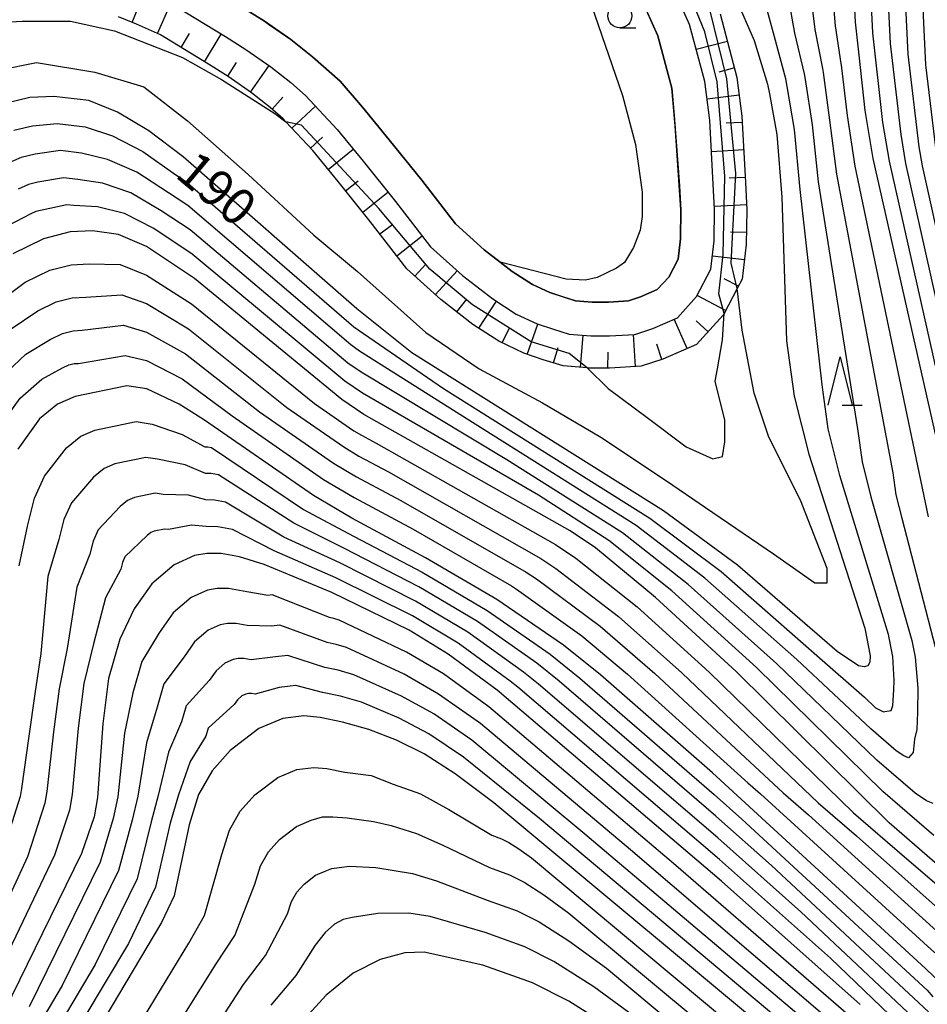
# Model space of a CAD drawing. Extents: x -18000 to -16000, y 91500 to 93000.
# Drawn here: x -17803 to -17709, y 92130 to 92232 of the extents above; entities that cross this region are included whole.
import ezdxf

# ---------------------------------------------------------------- set-up
doc = ezdxf.new("R2010")
doc.units = 0
for name, color, linetype in [('2101000', 7, 'Continuous'), ('5105000', 4, 'Continuous'), ('6101110', 6, 'Continuous'), ('6101121', 6, 'Continuous'), ('6101990', 6, 'Continuous'), ('6110000', 1, 'Continuous'), ('6331000', 2, 'Continuous'), ('6332000', 2, 'Continuous'), ('7101000', 4, 'Continuous'), ('7102000', 2, 'Continuous'), ('7102001', 8, 'Continuous')]:
    doc.layers.add(name, color=color, linetype=linetype)
doc.styles.add('Dm_Anotation', font='txt.shx', dxfattribs={"bigfont": 'PSCDM.shx'})

# ---------------------------------------------------------------- blocks, each defined once
blk = doc.blocks.new('633100')
at = {"layer": '6331000'}
blk.add_lwpolyline([(0, -0.5), (0.67, -0.5)], dxfattribs=at)
blk.add_circle((0, 0), 0.5, dxfattribs=at)
blk = doc.blocks.new('633200')
at = {"layer": '6332000'}
for points in [[(-0.5, -1), (0, 1), (0.5, -1)], [(0.08, -1), (0.92, -1)]]:
    blk.add_lwpolyline(points, dxfattribs=at)

msp = doc.modelspace()

# ---------------------------------------------------------------- linework, layer by layer
at = {"layer": '2101000', "flags": 128}
for points in [[(-17786.71, 92233.19), (-17781.51, 92230.04), (-17779.38, 92228.71), (-17776.81, 92226.91), (-17774.73, 92225.27), (-17773.2, 92223.92), (-17769.92, 92220.41), (-17767.22, 92217.12), (-17763.86, 92212.94), (-17760.21, 92208.23), (-17756.9, 92205.24), (-17753.77, 92202.82), (-17751.32, 92201.24), (-17749.14, 92200.22), (-17747.46, 92199.67), (-17745.83, 92199.17), (-17743.6, 92198.98), (-17741.63, 92198.97), (-17739.01, 92199.14), (-17737.16, 92199.75), (-17734.6, 92200.87), (-17732.61, 92203.07), (-17731.12, 92205.89), (-17730.78, 92208.85), (-17730.73, 92212.12), (-17730.87, 92214.74), (-17731.24, 92221.35), (-17731.26, 92221.6), (-17731.75, 92225.37), (-17733.33, 92231.29), (-17737.76, 92241.2)], [(-17740.96, 92239.79), (-17736.64, 92230.11), (-17735.19, 92224.7), (-17734.92, 92221.86), (-17734.37, 92214.55), (-17734.24, 92212.05), (-17734.27, 92209.07), (-17734.52, 92206.94), (-17735.5, 92205.09), (-17736.69, 92203.78), (-17738.41, 92203.03), (-17739.69, 92202.61), (-17741.74, 92202.47), (-17743.44, 92202.48), (-17745.16, 92202.62), (-17746.4, 92203), (-17747.84, 92203.48), (-17749.63, 92204.32), (-17751.75, 92205.68), (-17752.99, 92206.64), (-17754.66, 92207.93), (-17757.64, 92210.62), (-17761.13, 92215.13), (-17764.5, 92219.32), (-17767.29, 92222.72), (-17769.59, 92225.41), (-17772.49, 92227.96), (-17774.74, 92229.73), (-17777.46, 92231.63), (-17779.73, 92233.06)]]:
    msp.add_lwpolyline(points, dxfattribs=at)
at = {"layer": '5105000', "flags": 128}
for points in [[(-17766.48, 92288.34), (-17762.53, 92284.49), (-17759.75, 92282.34), (-17757.65, 92280.33), (-17756.86, 92279.1), (-17756.11, 92277.53), (-17754.32, 92272.6), (-17752.91, 92267.52), (-17750.35, 92255.87), (-17748.33, 92248.31), (-17746.08, 92240.76), (-17740.3, 92223.92), (-17738.96, 92218.85), (-17738.26, 92213.91), (-17738.25, 92211.36), (-17738.47, 92209.95), (-17739.17, 92208.15), (-17740.1, 92206.6), (-17740.91, 92206), (-17742.92, 92205.05), (-17744.12, 92204.77), (-17746.13, 92204.87), (-17752.99, 92206.64)], [(-17752.99, 92206.64), (-17754.66, 92207.93), (-17757.64, 92210.62), (-17761.13, 92215.13), (-17764.5, 92219.32), (-17767.29, 92222.72), (-17769.59, 92225.41), (-17772.49, 92227.96), (-17774.74, 92229.73), (-17777.46, 92231.63), (-17779.73, 92233.06)]]:
    msp.add_lwpolyline(points, dxfattribs=at)
at = {"layer": '6101110', "flags": 128}
msp.add_lwpolyline([(-17730.16, 92232.41), (-17728.43, 92225.8), (-17727.91, 92221.78), (-17727.53, 92214.91), (-17727.38, 92212.08), (-17727.45, 92208.46), (-17727.87, 92204.88), (-17728.39, 92203.89), (-17729.75, 92201.3), (-17729.84, 92201.13), (-17732.6, 92198.09), (-17736.11, 92196.57), (-17738.37, 92195.83), (-17741.65, 92195.62), (-17743.88, 92195.64), (-17743.98, 92195.65), (-17746.47, 92195.86), (-17748.52, 92196.49), (-17750.55, 92197.19), (-17753.14, 92198.43), (-17755.82, 92200.17), (-17759.15, 92202.75), (-17762.68, 92205.94), (-17766.49, 92210.86), (-17769.82, 92215.01), (-17772.44, 92218.21), (-17775.25, 92221.21), (-17775.53, 92221.51), (-17776.87, 92222.69), (-17778.81, 92224.22), (-17781.23, 92225.92), (-17783.26, 92227.19), (-17788.27, 92230.22), (-17790.73, 92231.33), (-17792.62, 92232.09)], dxfattribs=at)
at = {"layer": '6101121', "flags": 128}
msp.add_lwpolyline([(-17786.71, 92233.19), (-17781.51, 92230.04), (-17779.38, 92228.71), (-17776.81, 92226.91), (-17774.73, 92225.27), (-17773.2, 92223.92), (-17769.92, 92220.41), (-17767.22, 92217.12), (-17763.86, 92212.94), (-17760.21, 92208.23), (-17756.9, 92205.24), (-17753.77, 92202.82), (-17751.32, 92201.24), (-17749.14, 92200.22), (-17747.46, 92199.67), (-17745.83, 92199.17), (-17743.6, 92198.98), (-17741.63, 92198.97), (-17739.01, 92199.14), (-17737.16, 92199.75), (-17734.6, 92200.87), (-17732.61, 92203.07), (-17731.12, 92205.89), (-17730.78, 92208.85), (-17730.73, 92212.12), (-17730.87, 92214.74), (-17731.24, 92221.35), (-17731.26, 92221.6), (-17731.75, 92225.37), (-17733.33, 92231.29), (-17737.76, 92241.2)], dxfattribs=at)
at = {"layer": '6101990', "flags": 128}
for points in [[(-17791.19, 92231.52), (-17790.57, 92233.07)], [(-17788.58, 92230.36), (-17787.2, 92233.41)], [(-17786.12, 92228.92), (-17785.25, 92230.35)], [(-17783.67, 92227.44), (-17781.94, 92230.3)], [(-17729.41, 92229.55), (-17732.64, 92228.71)], [(-17781.25, 92225.93), (-17780.36, 92227.35)], [(-17778.9, 92224.29), (-17776.98, 92227.03)], [(-17728.68, 92226.79), (-17730.29, 92226.37)], [(-17776.66, 92222.51), (-17775.57, 92223.77)], [(-17728.19, 92223.98), (-17731.51, 92223.55)], [(-17774.62, 92220.53), (-17772.17, 92222.82)], [(-17727.87, 92221.14), (-17729.55, 92221.05)], [(-17772.67, 92218.45), (-17771.44, 92219.59)], [(-17770.84, 92216.25), (-17768.25, 92218.37)], [(-17727.71, 92218.29), (-17731.06, 92218.1)], [(-17769.04, 92214.03), (-17767.73, 92215.08)], [(-17727.56, 92215.43), (-17729.23, 92215.34)], [(-17767.25, 92211.81), (-17764.64, 92213.91)], [(-17727.41, 92212.58), (-17730.75, 92212.41)], [(-17765.48, 92209.56), (-17764.15, 92210.59)], [(-17727.43, 92209.72), (-17729.09, 92209.75)], [(-17763.73, 92207.3), (-17761.08, 92209.35)], [(-17761.84, 92205.18), (-17760.71, 92206.42)], [(-17727.63, 92206.88), (-17730.96, 92207.27)], [(-17759.71, 92203.26), (-17757.47, 92205.75)], [(-17728.26, 92204.13), (-17729.74, 92204.91)], [(-17757.49, 92201.47), (-17756.47, 92202.79)], [(-17755.2, 92199.77), (-17753.38, 92202.57)], [(-17729.59, 92201.6), (-17732.56, 92203.16)], [(-17733.59, 92197.66), (-17734.92, 92200.73)], [(-17731.4, 92199.41), (-17732.64, 92200.54)], [(-17752.78, 92198.26), (-17752.06, 92199.76)], [(-17750.18, 92197.06), (-17749.1, 92200.21)], [(-17744.67, 92195.71), (-17744.38, 92199.04)], [(-17738.96, 92195.79), (-17739.17, 92199.13)], [(-17747.47, 92196.17), (-17746.98, 92197.77)], [(-17741.81, 92195.62), (-17741.8, 92197.29)], [(-17736.22, 92196.54), (-17736.74, 92198.13)]]:
    msp.add_lwpolyline(points, dxfattribs=at)
at = {"layer": '6110000', "flags": 128}
msp.add_lwpolyline([(-17740.96, 92239.79), (-17736.64, 92230.11), (-17735.19, 92224.7), (-17734.92, 92221.86), (-17734.37, 92214.55), (-17734.24, 92212.05), (-17734.27, 92209.07), (-17734.52, 92206.94), (-17735.5, 92205.09), (-17736.69, 92203.78), (-17738.41, 92203.03), (-17739.69, 92202.61), (-17741.74, 92202.47), (-17743.44, 92202.48), (-17745.16, 92202.62), (-17746.4, 92203), (-17747.84, 92203.48), (-17749.63, 92204.32), (-17751.75, 92205.68), (-17752.99, 92206.64), (-17754.66, 92207.93), (-17757.64, 92210.62), (-17761.13, 92215.13), (-17764.5, 92219.32), (-17767.29, 92222.72), (-17769.59, 92225.41), (-17772.49, 92227.96), (-17774.74, 92229.73), (-17777.46, 92231.63), (-17779.73, 92233.06)], dxfattribs=at)
at = {"layer": '7101000', "flags": 128}
for points in [[(-17703.42, 92299.66), (-17709.03, 92301.49), (-17714.13, 92302.59), (-17718.35, 92302.85), (-17721.79, 92302.44), (-17725.45, 92301.31), (-17727.25, 92300.23), (-17729.38, 92298.31), (-17730.37, 92297.13), (-17731.16, 92295.87), (-17731.76, 92294.48), (-17732.5, 92290.96), (-17732.62, 92286.6), (-17732.38, 92284.28), (-17731.16, 92279.01), (-17728.7, 92272.12), (-17724.48, 92263.02), (-17718.57, 92251.36), (-17717.3, 92247.94), (-17716.8, 92244.45), (-17716.13, 92231.54), (-17715.73, 92227.81), (-17715.14, 92222.37), (-17714.3, 92217.38)], [(-17728.53, 92234.05), (-17726.62, 92229.63), (-17725.23, 92225.11), (-17725.05, 92224.12), (-17724.28, 92219.89), (-17723.75, 92213.38), (-17723.26, 92198.47), (-17722.47, 92192.74), (-17720.94, 92186.69), (-17715.13, 92168.64), (-17714.57, 92165.79), (-17714.62, 92165.1), (-17714.84, 92164.73), (-17715.22, 92164.62), (-17715.79, 92164.73), (-17718.01, 92166.23), (-17728.35, 92175.17), (-17736.04, 92180.84), (-17762.15, 92197.21), (-17767.87, 92201.8), (-17785.89, 92217.56), (-17789.46, 92220.26), (-17792.73, 92222.2), (-17795.68, 92223.41), (-17799.33, 92223.84), (-17801.82, 92223.71), (-17804.23, 92223.14)], [(-17714.3, 92217.38), (-17704.87, 92175.64)], [(-17706.03, 92142.72), (-17712.63, 92148.44), (-17728.49, 92164.16), (-17736.88, 92171.84), (-17743.11, 92176.99), (-17745.72, 92178.75), (-17767.15, 92190.82), (-17769.43, 92192.39), (-17784.71, 92204.93), (-17789.71, 92208.25), (-17792.61, 92209.52), (-17795.3, 92209.9), (-17797.63, 92209.77), (-17800.41, 92209.07), (-17803.59, 92207.51)], [(-17691.99, 92117.13), (-17708.85, 92133.33), (-17730.97, 92153.63), (-17742.57, 92163.79), (-17746.43, 92166.87), (-17753.33, 92171.61), (-17760.75, 92175.94), (-17768.4, 92180.05), (-17772.37, 92182.4), (-17783.69, 92190.25), (-17786.31, 92191.9), (-17789.68, 92193.47), (-17791.75, 92193.79), (-17797.11, 92192.69), (-17798.94, 92191.91), (-17800.81, 92190.38), (-17803.06, 92187.23)], [(-17715.63, 92129.6), (-17730.03, 92142.39), (-17753.31, 92162.22), (-17758.38, 92165.96), (-17762.45, 92168.44), (-17770.48, 92172.33), (-17777.49, 92175.24), (-17780.07, 92176.05), (-17781.97, 92176.4), (-17783.45, 92176.41), (-17784.73, 92176.17), (-17786.85, 92175.22), (-17789.16, 92173.25), (-17790.98, 92170.66), (-17792.46, 92167.51), (-17793.65, 92163.43), (-17794.24, 92158.7), (-17794.78, 92151.08), (-17795.15, 92149.05), (-17796.44, 92145.25), (-17805.34, 92127.16)], [(-17721.72, 92123.9), (-17753.64, 92150.53), (-17757.66, 92153.54), (-17760.88, 92155.59), (-17763.76, 92157.02), (-17766.63, 92158.11), (-17769.35, 92158.9), (-17771.67, 92159.37), (-17773.38, 92159.54), (-17775.56, 92159.28), (-17778.04, 92158.22), (-17781.03, 92155.95), (-17782.9, 92153.84), (-17784.3, 92151.39), (-17785.29, 92148.23), (-17786.85, 92140.87), (-17788.14, 92138.11), (-17794.04, 92128.2)], [(-17707.31, 92091.75), (-17710.18, 92096.36), (-17713.34, 92100.84), (-17716.74, 92105.14), (-17720.28, 92109.17), (-17723.84, 92112.88), (-17727.34, 92116.19), (-17734.17, 92121.9), (-17740.68, 92126.64), (-17745.85, 92129.93), (-17749.63, 92131.84), (-17754.78, 92133.68), (-17760.9, 92135.01), (-17762.89, 92134.93), (-17765.44, 92134.27), (-17768.24, 92132.85), (-17771.04, 92130.54), (-17773.97, 92127.36), (-17776.87, 92123.38), (-17779.56, 92118.64), (-17781.91, 92113.22)]]:
    msp.add_lwpolyline(points, dxfattribs=at)
at = {"layer": '7102000', "flags": 128}
for points in [[(-17707.62, 92217.36), (-17708.82, 92227.12), (-17709.78, 92247.56)], [(-17704.53, 92195.73), (-17709.16, 92216.62), (-17709.5, 92218.61), (-17710.65, 92228.23), (-17711.54, 92246.78)], [(-17704.64, 92189.04), (-17710.88, 92216.87), (-17711.38, 92219.87), (-17712.48, 92229.33), (-17713.29, 92246)], [(-17704.76, 92182.34), (-17712.59, 92217.13), (-17713.26, 92221.12), (-17714.31, 92230.44), (-17715.04, 92245.22)], [(-17719.14, 92242.37), (-17718.23, 92231.16), (-17717.63, 92227.27), (-17717.59, 92227.07), (-17716.97, 92221.87), (-17716.19, 92216.58), (-17708.55, 92180.21)], [(-17721.49, 92240.29), (-17720.33, 92230.78), (-17719.53, 92226.73), (-17719.46, 92226.33), (-17718.8, 92221.38), (-17718.08, 92215.78), (-17712.23, 92184.77), (-17711.91, 92182.48), (-17711.3, 92180.06), (-17707.84, 92166.71)], [(-17723.84, 92238.21), (-17722.43, 92230.4), (-17721.43, 92226.19), (-17721.32, 92225.59), (-17720.62, 92220.88), (-17719.97, 92214.98), (-17715.9, 92189.34), (-17715.43, 92185.9), (-17714.51, 92182.27), (-17710.27, 92167.35), (-17709.93, 92165.64), (-17709.63, 92162.42), (-17709.69, 92159.94), (-17709.74, 92158.13), (-17709.97, 92157.11), (-17710.14, 92155.75), (-17710.62, 92155.2), (-17711.09, 92155.38), (-17711.88, 92155.93), (-17714.52, 92158.21), (-17722.2, 92165.4), (-17731.76, 92173.84), (-17738.87, 92179.3), (-17755.58, 92189.82), (-17767.58, 92197.41), (-17768.5, 92198.04), (-17785.42, 92212.51), (-17787.42, 92213.84), (-17790.72, 92215.97), (-17793.76, 92217.28), (-17796.46, 92217.96), (-17798.65, 92218.21), (-17801.26, 92217.85), (-17802.71, 92217.51), (-17804.32, 92216.8)], [(-17712.12, 92162.25), (-17712.1, 92163.21), (-17712.25, 92165.72), (-17712.7, 92168), (-17717.72, 92184.48), (-17718.95, 92189.32), (-17719.58, 92193.91), (-17721.86, 92214.18), (-17722.45, 92220.39), (-17723.19, 92224.85), (-17723.33, 92225.65), (-17724.52, 92230.01), (-17726.18, 92236.13)], [(-17804.37, 92231.54), (-17802.63, 92231.65), (-17797.58, 92231.65), (-17793.04, 92230.64), (-17785.96, 92227.86), (-17781.92, 92225.59), (-17776.37, 92222.05), (-17775.25, 92221.21)], [(-17809.39, 92225.45), (-17804.9, 92226.6), (-17801.12, 92227.36), (-17795.06, 92226.35), (-17790, 92224.83), (-17785.46, 92221.3), (-17779.15, 92215.74), (-17772.34, 92209.43), (-17767.79, 92205.65), (-17760.72, 92199.34), (-17755.17, 92195.55), (-17748.6, 92192.02), (-17742.54, 92188.48), (-17735.72, 92183.94), (-17731.68, 92181.16), (-17724.61, 92176.37), (-17720.32, 92173.34), (-17719.05, 92173.34), (-17719.05, 92174.85), (-17721.83, 92181.92), (-17725.11, 92188.48), (-17726.63, 92193.03), (-17727.89, 92199.59), (-17728.39, 92203.89)], [(-17803.47, 92220.32), (-17801.54, 92220.78), (-17798.99, 92221.03), (-17796.07, 92220.68), (-17793.24, 92219.74), (-17790.09, 92218.12), (-17786.66, 92215.7), (-17785.66, 92215.03), (-17768.19, 92199.92), (-17767.73, 92199.61), (-17758.86, 92193.52), (-17737.45, 92180.07), (-17730.06, 92174.51), (-17720.11, 92165.81), (-17715.16, 92161.47), (-17714.04, 92160.39), (-17713.2, 92159.96), (-17713.07, 92160), (-17712.4, 92160.11), (-17712.23, 92160.61), (-17712.12, 92162.25)], [(-17708.04, 92150.44), (-17708.74, 92150.71), (-17709.93, 92151.52), (-17713.89, 92154.95), (-17724.3, 92164.98), (-17733.47, 92173.18), (-17740.28, 92178.53), (-17752.29, 92186.13), (-17767.44, 92195.21), (-17768.81, 92196.16), (-17785.18, 92209.98), (-17788.18, 92211.97), (-17791.35, 92213.82), (-17794.27, 92214.82), (-17796.85, 92215.23), (-17798.31, 92215.4), (-17800.98, 92214.92), (-17801.94, 92214.69), (-17803.02, 92214.22)], [(-17707.98, 92147.12), (-17713.26, 92151.7), (-17726.4, 92164.57), (-17735.17, 92172.51), (-17741.7, 92177.76), (-17749, 92182.44), (-17767.3, 92193.02), (-17769.13, 92194.27), (-17784.95, 92207.45), (-17788.95, 92210.11), (-17791.98, 92211.67), (-17794.78, 92212.36), (-17797.24, 92212.5), (-17797.97, 92212.58), (-17800.7, 92211.99), (-17801.18, 92211.88), (-17801.71, 92211.65), (-17804.91, 92209.99)], [(-17805.5, 92202.22), (-17802.29, 92204.54), (-17799.75, 92205.79), (-17797.53, 92206.35), (-17795.66, 92206.46), (-17792.43, 92206.38), (-17789.7, 92205.29), (-17785.03, 92202.32), (-17772.28, 92191.96), (-17768.2, 92189.14), (-17767.4, 92188.67), (-17765.87, 92187.85), (-17747.24, 92177.32), (-17745.15, 92175.91), (-17738.79, 92170.85), (-17731.31, 92164.08), (-17716.3, 92149.48), (-17711.02, 92144.9), (-17705.01, 92139.76)], [(-17803.86, 92199.64), (-17801, 92201.58), (-17799.09, 92202.51), (-17797.42, 92202.94), (-17796.02, 92203.01), (-17792.26, 92203.23), (-17789.7, 92202.34), (-17785.35, 92199.72), (-17775.13, 92191.54), (-17769.23, 92187.45), (-17767.66, 92186.51), (-17764.59, 92184.87), (-17748.76, 92175.89), (-17747.2, 92174.84), (-17740.7, 92169.85), (-17734.12, 92164.01), (-17719.97, 92150.51), (-17716.01, 92147.08), (-17705.97, 92138.15)], [(-17743.98, 92195.65), (-17741.78, 92193.53), (-17737.74, 92190.5), (-17733.7, 92187.47), (-17730.92, 92186.21), (-17729.91, 92186.46), (-17729.66, 92187.98), (-17729.66, 92190.25), (-17730.67, 92194.29), (-17730.42, 92195.55), (-17729.91, 92198.58), (-17729.75, 92201.3)], [(-17804.83, 92194.63), (-17802.22, 92197.07), (-17799.7, 92198.62), (-17798.43, 92199.24), (-17797.32, 92199.52), (-17796.39, 92199.57), (-17792.09, 92200.09), (-17789.69, 92199.38), (-17785.67, 92197.11), (-17777.98, 92191.11), (-17770.28, 92185.77), (-17767.9, 92184.36), (-17763.31, 92181.89), (-17750.29, 92174.46), (-17749.24, 92173.76), (-17742.61, 92168.86), (-17736.94, 92163.93), (-17723.63, 92151.55), (-17720.99, 92149.26), (-17706.93, 92136.54)], [(-17805.16, 92189.3), (-17802.82, 92192.5), (-17800.58, 92194.49), (-17798.41, 92195.65), (-17797.77, 92195.96), (-17797.22, 92196.1), (-17796.75, 92196.13), (-17791.92, 92196.94), (-17789.69, 92196.43), (-17785.99, 92194.51), (-17780.83, 92190.68), (-17771.33, 92184.09), (-17768.15, 92182.2), (-17762.03, 92178.92), (-17751.81, 92173.04), (-17751.29, 92172.69), (-17744.52, 92167.86), (-17739.76, 92163.86), (-17727.3, 92152.59), (-17725.98, 92151.45), (-17707.89, 92134.94)], [(-17802.93, 92175.12), (-17802.04, 92179.37), (-17801.33, 92182.13), (-17800.28, 92184.43), (-17798.02, 92187.35), (-17796.52, 92188.57), (-17795.06, 92189.19), (-17790.77, 92190.08), (-17789.12, 92189.82), (-17785.99, 92188.75), (-17783.64, 92187.48), (-17783.34, 92187.48), (-17782.96, 92187.41), (-17773.4, 92180.97), (-17768.82, 92178.5), (-17761.09, 92174.44), (-17754.34, 92170.48), (-17747.81, 92165.94), (-17744.72, 92163.47), (-17730.78, 92151.38), (-17727.9, 92148.82), (-17708.68, 92131.07), (-17708.07, 92130.39)], [(-17708.52, 92128.81), (-17724.84, 92144.01), (-17730.6, 92149.13), (-17746.87, 92163.16), (-17749.18, 92165.01), (-17755.35, 92169.35), (-17761.43, 92172.94), (-17769.23, 92176.96), (-17774.42, 92179.54), (-17782.24, 92184.57), (-17783, 92184.71), (-17783.59, 92184.71), (-17785.68, 92185.61), (-17788.55, 92186.17), (-17789.79, 92186.36), (-17793.01, 92185.7), (-17794.1, 92185.23), (-17795.22, 92184.32), (-17797.5, 92181.64), (-17798.29, 92179.91), (-17798.82, 92177.84), (-17799.94, 92174.01), (-17800.68, 92166.03), (-17801.31, 92161.82), (-17801.91, 92157.45), (-17802.68, 92152), (-17802.82, 92151.19), (-17804.85, 92144.72)], [(-17708.36, 92126.56), (-17721.77, 92139.21), (-17730.41, 92146.89), (-17749.02, 92162.84), (-17750.56, 92164.08), (-17756.36, 92168.22), (-17761.77, 92171.44), (-17769.65, 92175.42), (-17775.44, 92178.1), (-17781.51, 92181.73), (-17782.66, 92181.94), (-17783.55, 92181.95), (-17785.36, 92182.46), (-17787.98, 92182.52), (-17788.81, 92182.65), (-17790.95, 92182.21), (-17791.68, 92181.9), (-17792.43, 92181.28), (-17794.72, 92178.84), (-17795.24, 92177.69), (-17795.6, 92176.31), (-17796.95, 92172.89), (-17797.94, 92166.52), (-17798.76, 92162.36), (-17799.36, 92157.87), (-17800.05, 92151.7), (-17800.27, 92150.48), (-17802.05, 92144.9), (-17808.59, 92130.8)], [(-17785.05, 92179.32), (-17787.41, 92178.87), (-17787.83, 92178.93), (-17788.9, 92178.71), (-17789.26, 92178.56), (-17789.64, 92178.25), (-17791.94, 92176.04), (-17792.2, 92175.47), (-17792.38, 92174.78), (-17793.96, 92171.78), (-17795.2, 92167.01), (-17796.2, 92162.9), (-17796.8, 92158.28), (-17797.41, 92151.39), (-17797.71, 92149.76), (-17799.25, 92145.07), (-17806.97, 92128.98)], [(-17708.19, 92124.3), (-17718.7, 92134.4), (-17730.22, 92144.64), (-17751.17, 92162.53), (-17751.94, 92163.15), (-17757.37, 92167.09), (-17762.11, 92169.94), (-17770.06, 92173.87), (-17776.47, 92176.67), (-17780.79, 92178.89), (-17782.31, 92179.17), (-17783.5, 92179.18), (-17785.05, 92179.32)], [(-17770.25, 92169.64), (-17770.72, 92169.74), (-17776.67, 92172.1), (-17777.1, 92172.04), (-17779.66, 92172.48), (-17781.18, 92172.76), (-17782.37, 92172.77), (-17783.39, 92172.58), (-17785.08, 92171.82), (-17786.93, 92170.24), (-17788.39, 92168.17), (-17790.18, 92165.2), (-17791.12, 92161.94), (-17791.98, 92157.73), (-17792.69, 92151.14), (-17793.18, 92148.89), (-17794.53, 92144.37), (-17801.9, 92129.35)], [(-17705.97, 92117.12), (-17709.4, 92121.02), (-17716.85, 92128.46), (-17734.75, 92144.02), (-17754.18, 92160.48), (-17758.88, 92163.89), (-17762.71, 92166.16), (-17769.71, 92169.48), (-17770.25, 92169.64)], [(-17718.07, 92127.32), (-17739.47, 92145.65), (-17755.05, 92158.74), (-17759.39, 92161.81), (-17762.96, 92163.87), (-17768.94, 92166.64), (-17770.03, 92166.95), (-17770.95, 92167.15), (-17775.85, 92168.96), (-17776.72, 92168.85), (-17779.25, 92168.92), (-17780.4, 92169.13), (-17781.29, 92169.13), (-17782.05, 92168.99), (-17783.32, 92168.42), (-17784.71, 92167.24), (-17785.8, 92165.68), (-17787.89, 92162.88), (-17788.6, 92160.44), (-17789.71, 92156.75), (-17790.59, 92151.21), (-17791.21, 92148.72), (-17792.61, 92143.5), (-17798.46, 92131.54), (-17800.82, 92127.58)], [(-17719.28, 92126.18), (-17744.19, 92147.27), (-17755.92, 92157.01), (-17759.89, 92159.74), (-17763.23, 92161.59), (-17768.17, 92163.79), (-17769.8, 92164.27), (-17771.19, 92164.55), (-17775.03, 92165.82), (-17776.33, 92165.66), (-17778.85, 92165.35), (-17779.61, 92165.49), (-17780.2, 92165.49), (-17780.71, 92165.4), (-17781.56, 92165.02), (-17782.48, 92164.23), (-17783.21, 92163.2), (-17785.6, 92160.57), (-17786.08, 92158.94), (-17787.44, 92155.78), (-17788.5, 92151.27), (-17789.23, 92148.56), (-17790.69, 92142.62), (-17795.02, 92133.73), (-17798.56, 92127.79)], [(-17702.89, 92104.15), (-17708.98, 92112.59), (-17713.52, 92117.98), (-17720.5, 92125.04), (-17748.92, 92148.9), (-17756.79, 92155.27), (-17760.39, 92157.66), (-17763.49, 92159.3), (-17767.4, 92160.95), (-17769.58, 92161.58), (-17771.43, 92161.96), (-17774.2, 92162.68), (-17775.95, 92162.47), (-17778.44, 92161.78), (-17778.82, 92161.86), (-17779.12, 92161.86), (-17779.38, 92161.81), (-17779.8, 92161.62), (-17780.26, 92161.22)], [(-17780.26, 92161.22), (-17780.62, 92160.71), (-17783.32, 92158.26), (-17783.55, 92157.44), (-17785.17, 92154.81), (-17786.4, 92151.33), (-17787.26, 92148.4), (-17788.77, 92141.75), (-17791.58, 92135.92), (-17796.3, 92128)], [(-17779.97, 92149.64), (-17778.47, 92151.33), (-17776.08, 92153.14), (-17774.1, 92153.99), (-17772.35, 92154.2), (-17770.98, 92154.07), (-17769.13, 92153.69), (-17766.39, 92153.34), (-17764.09, 92152.47), (-17761.28, 92151.46), (-17758.31, 92149.83), (-17753.87, 92147.16), (-17752.84, 92146.79), (-17752.08, 92146.41), (-17751.05, 92145.75), (-17749.74, 92144.8), (-17722.84, 92122.36), (-17722.14, 92121.7), (-17715.97, 92115.4), (-17711.33, 92109.9), (-17710.65, 92109.04), (-17704.95, 92101.03)], [(-17790.61, 92127.24), (-17785.31, 92135.96), (-17783.69, 92138.81), (-17781.88, 92145.16), (-17781.09, 92147.68), (-17779.97, 92149.64)], [(-17777.04, 92145.44), (-17775.91, 92146.71), (-17774.12, 92148.07), (-17772.63, 92148.71), (-17771.43, 92149.05), (-17770.36, 92149.05), (-17768.88, 92148.95), (-17766.15, 92148.57), (-17764.3, 92148.18), (-17761.68, 92147.32), (-17758.95, 92146.12), (-17754.1, 92143.79), (-17752.03, 92143.05), (-17750.52, 92142.29), (-17748.46, 92140.97), (-17745.85, 92139.07), (-17723.97, 92120.82), (-17722.57, 92119.49), (-17717.05, 92113.85), (-17712.68, 92108.71), (-17711.32, 92106.99), (-17706.26, 92099.86)], [(-17787.17, 92126.28), (-17782.47, 92133.81), (-17780.53, 92136.74), (-17778.47, 92142.08), (-17777.88, 92143.97), (-17777.04, 92145.44)], [(-17774.1, 92141.24), (-17773.35, 92142.09), (-17772.16, 92143), (-17771.17, 92143.42), (-17770.46, 92143.7), (-17769.7, 92143.8), (-17768.63, 92143.95), (-17765.91, 92143.8), (-17762.08, 92143.19), (-17759.6, 92142.42), (-17754.33, 92140.42), (-17751.23, 92139.31), (-17748.96, 92138.17), (-17745.86, 92136.19), (-17741.96, 92133.35), (-17725.09, 92119.28), (-17722.99, 92117.29), (-17718.13, 92112.29), (-17714.04, 92107.52), (-17712, 92104.94), (-17707.57, 92098.7)], [(-17783.74, 92125.31), (-17779.64, 92131.66), (-17777.36, 92134.68), (-17775.06, 92139), (-17774.66, 92140.26), (-17774.1, 92141.24)], [(-17738.07, 92127.62), (-17743.27, 92131.42), (-17747.41, 92134.05), (-17750.43, 92135.58), (-17754.56, 92137.05), (-17760.25, 92138.71), (-17762.49, 92139.06), (-17765.68, 92139.04), (-17768.37, 92138.61), (-17769.29, 92138.4), (-17770.2, 92137.92), (-17771.17, 92137.05), (-17772.2, 92135.75), (-17774.2, 92132.61), (-17776.8, 92129.51)]]:
    msp.add_lwpolyline(points, dxfattribs=at)
at = {"layer": '7102001', "flags": 128}
for points in [[(-17729.75, 92201.3), (-17730.3, 92203.35), (-17729.86, 92207.43), (-17729.68, 92215.57), (-17730.46, 92225.34), (-17731.74, 92230.54), (-17739.23, 92248.77), (-17745.29, 92263.24), (-17747.35, 92275.47), (-17749.5, 92284.75), (-17751.91, 92290.02), (-17755.77, 92294.79), (-17755.62, 92297.29)], [(-17728.39, 92203.89), (-17729, 92206.52), (-17728.53, 92215.84), (-17729.45, 92225.65), (-17731.21, 92232.72), (-17737.12, 92246.09), (-17741.47, 92256.36), (-17744.68, 92264.86), (-17746.05, 92277.13), (-17745.97, 92279.57)], [(-17779.73, 92233.06), (-17777.46, 92231.63), (-17777.03, 92231.33), (-17774.74, 92229.73), (-17772.49, 92227.96), (-17769.59, 92225.41), (-17767.29, 92222.72), (-17764.5, 92219.32), (-17761.13, 92215.13), (-17757.64, 92210.62), (-17754.66, 92207.93), (-17752.99, 92206.64), (-17751.75, 92205.68), (-17749.63, 92204.32), (-17747.84, 92203.48), (-17745.16, 92202.62), (-17743.44, 92202.48), (-17741.74, 92202.47), (-17739.69, 92202.61), (-17738.41, 92203.03), (-17736.69, 92203.78), (-17735.5, 92205.09), (-17734.52, 92206.94), (-17734.27, 92209.07), (-17734.24, 92212.05), (-17734.84, 92220.8), (-17735.19, 92224.7), (-17736.64, 92230.11), (-17741.31, 92240.6)], [(-17740.96, 92239.79), (-17736.64, 92230.11), (-17735.19, 92224.7), (-17734.92, 92221.86), (-17734.37, 92214.55), (-17734.24, 92212.05), (-17734.27, 92209.07), (-17734.52, 92206.94), (-17735.5, 92205.09), (-17736.69, 92203.78), (-17738.41, 92203.03), (-17739.69, 92202.61), (-17741.74, 92202.47), (-17743.44, 92202.48), (-17745.16, 92202.62), (-17746.4, 92203), (-17747.84, 92203.48), (-17749.63, 92204.32), (-17751.75, 92205.68), (-17752.99, 92206.64), (-17754.66, 92207.93), (-17757.64, 92210.62), (-17761.13, 92215.13), (-17764.5, 92219.32), (-17767.29, 92222.72), (-17769.59, 92225.41), (-17772.49, 92227.96), (-17774.74, 92229.73), (-17777.46, 92231.63), (-17779.73, 92233.06)], [(-17743.98, 92195.65), (-17745.83, 92197.16), (-17749.78, 92198.38), (-17755.87, 92202.22), (-17760.29, 92205.9), (-17765.6, 92212.22), (-17773.6, 92220.86), (-17775.25, 92221.21)]]:
    msp.add_lwpolyline(points, dxfattribs=at)

# ---------------------------------------------------------------- block references
at = {"layer": '6331000', "xscale": 2.5, "yscale": 2.5, "zscale": 2.5}
msp.add_blockref('633100', (-17740.57, 92232.2), dxfattribs=at)
at = {"layer": '6332000', "xscale": 2.5, "yscale": 2.5, "zscale": 2.5}
msp.add_blockref('633200', (-17717.7, 92194.3), dxfattribs=at)

# ---------------------------------------------------------------- texts
at = {"layer": '7101000', "style": 'Dm_Anotation'}
msp.add_text('190', height=3.75, rotation=320, dxfattribs=at).set_placement((-17786.87, 92215.57))

doc.saveas('drawing.dxf')
